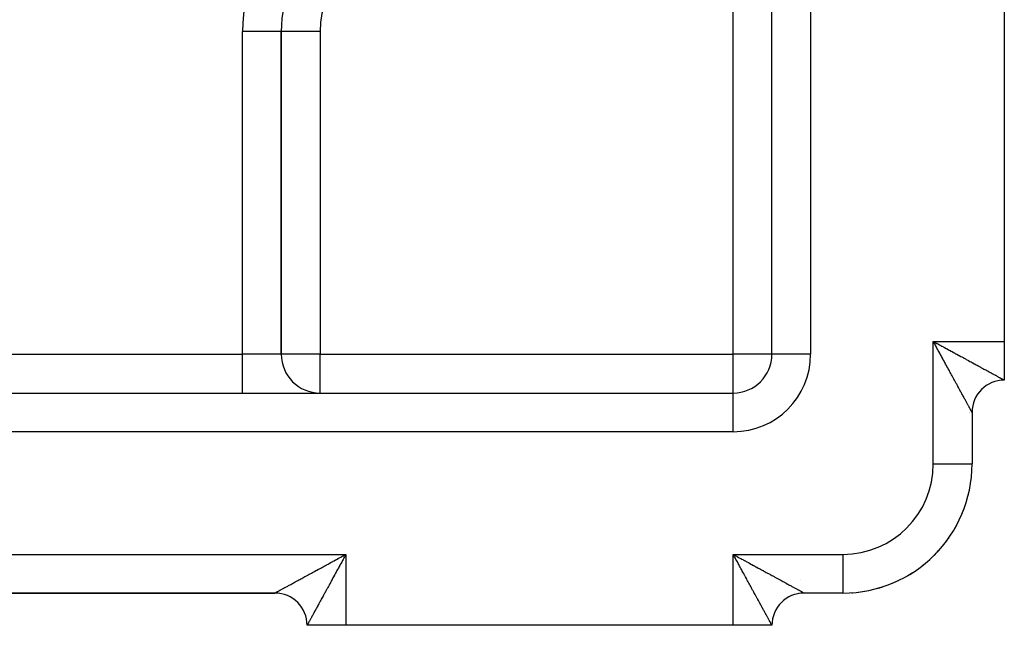
# Model space of a CAD drawing. Extents: x 24 to 1204, y -690 to 196.
# Drawn here: x 255 to 331, y -351 to -304 of the extents above; entities that cross this region are included whole.
import ezdxf

# ---------------------------------------------------------------- set-up
doc = ezdxf.new("R2010")
doc.units = 0
doc.linetypes.add('DASHED', pattern=[11.05, 8.7, -2.35])
doc.layers.get('0').update_dxf_attribs({"linetype": 'CONTINUOUS'})
doc.layers.add('NEVIDI', color=4, linetype='DASHED')

msp = doc.modelspace()

# ---------------------------------------------------------------- linework, layer by layer
at = {"color": 2}
for p, q in [((313, -329.923333), (313, -277.643599)), ((313, -329.923333), (313, -277.643599)), ((331, -298.923333), (331, -328.923333)), ((275, -329.923333), (275, -304.923333)), ((275, -304.923333), (275, -329.923333)), ((331, -328.923333), (331, -331.923333)), ((150, -332.923333), (310, -332.923333)), ((150, -332.923333), (310, -332.923333)), ((328.5, -334.423333), (328.5, -338.423333)), ((328.5, -334.423333), (328.5, -338.423333)), ((328.498172, -338.423333), (328.5, -338.423333)), ((279.880258, -345.48854), (280, -345.423333)), ((279.801207, -345.531604), (279.880258, -345.48854)), ((185.5, -348.423333), (274.5, -348.423333)), ((185.5, -348.423333), (274.5, -348.423333)), ((185.5, -348.423333), (274.5, -348.423333)), ((274.5, -348.423333), (185.5, -348.423333)), ((315.500117, -348.423333), (315.433143, -348.423333)), ((318.5, -348.423333), (315.5, -348.423333)), ((318.5, -348.423333), (315.5, -348.423333)), ((318.5, -348.421505), (318.5, -348.423333)), ((319.183899, -348.39535), (319.184211, -348.399898)), ((280, -350.923333), (277, -350.923333)), ((310, -350.923333), (280, -350.923333)), ((313, -350.923333), (310, -350.923333)), ((313, -350.923333), (312.976138, -350.923333))]:
    msp.add_line(p, q, dxfattribs=at)
for centre, radius, start, end in [((285, -304.923333), 10, 90, 180), ((278, -329.923333), 3, 180, 270), ((310, -329.923333), 3, 270, 360), ((331, -334.423333), 2.5, 90.000004, 180), ((318.5, -338.423333), 10, 270, 360), ((318.5, -338.423333), 10, 345.618014, 347.125763), ((318.5, -338.423333), 10, 337.667014, 339.748484), ((318.5, -338.423333), 10, 329.974725, 332.37044), ((318.5, -338.423333), 10, 322.400105, 324.991527), ((318.5, -338.423333), 10, 314.888865, 317.611618), ((318.5, -338.423333), 10, 307.415659, 310.230562), ((318.5, -338.423333), 10, 299.967065, 302.848175), ((309, -338.423333), 10, 296.819728, 296.827599), ((318.5, -338.423333), 10, 292.535312, 295.464232), ((274.5, -350.923333), 2.5, 0, 90), ((315.5, -350.923333), 2.5, 90, 180), ((318.5, -338.423333), 10, 273.923303, 274.334062), ((318.5, -338.423333), 10, 276.908303, 280.690493), ((318.5, -338.423333), 10, 285.115589, 288.078455)]:
    msp.add_arc(centre, radius, start, end, dxfattribs=at)
at = {"layer": 'NEVIDI', "color": 7, "linetype": 'CONTINUOUS'}
for p, q in [((316, -277.643599), (316, -329.923333)), ((310, -329.923333), (310, -297.923333)), ((272, -329.923333), (272, -304.923333)), ((275, -304.923333), (272, -304.923333)), ((278, -304.923333), (275, -304.923333)), ((278, -304.923333), (278, -329.923333)), ((325.5, -328.923333), (331, -328.923333)), ((325.5, -338.423333), (325.5, -328.923333)), ((325.565154, -329.042495), (325.5, -328.923333)), ((325.5, -328.923333), (325.578484, -328.966461)), ((325.608192, -329.121247), (325.565154, -329.042495)), ((325.578484, -328.966461), (325.697145, -329.031569)), ((325.669141, -329.232822), (325.608192, -329.121247)), ((325.67327, -329.240382), (325.669141, -329.232822)), ((325.716315, -329.319217), (325.67327, -329.240382)), ((325.697145, -329.031569), (325.775887, -329.074713)), ((325.781393, -329.438447), (325.716315, -329.319217)), ((325.775887, -329.074713), (325.808256, -329.092437)), ((325.824241, -329.516974), (325.781393, -329.438447)), ((325.808256, -329.092437), (325.894538, -329.139645)), ((325.894538, -329.139645), (325.973215, -329.182653)), ((325.973215, -329.182653), (326.091964, -329.2475)), ((326.091964, -329.2475), (326.170508, -329.290354)), ((326.170508, -329.290354), (326.288948, -329.354928)), ((326.288948, -329.354928), (326.367131, -329.397525)), ((326.367131, -329.397525), (326.485082, -329.461757)), ((188, -329.923333), (272, -329.923333)), ((272, -332.923333), (272, -329.923333)), ((275, -329.923333), (272, -329.923333)), ((278, -329.923333), (275, -329.923333)), ((278, -332.923333), (278, -329.923333)), ((278, -329.923333), (310, -329.923333)), ((310, -332.923333), (310, -329.923333)), ((313, -329.923333), (310, -329.923333)), ((316, -329.923333), (313, -329.923333)), ((325.888899, -329.635507), (325.824241, -329.516974)), ((325.931584, -329.713779), (325.888899, -329.635507)), ((325.996026, -329.83197), (325.931584, -329.713779)), ((326.03849, -329.909865), (325.996026, -329.83197)), ((326.044827, -329.921491), (326.03849, -329.909865)), ((326.102435, -330.027181), (326.044827, -329.921491)), ((326.144658, -330.104653), (326.102435, -330.027181)), ((326.208089, -330.221047), (326.144658, -330.104653)), ((326.485082, -329.461757), (326.496686, -329.468075)), ((326.496686, -329.468075), (326.562736, -329.504027)), ((326.562736, -329.504027), (326.680174, -329.567932)), ((326.680174, -329.567932), (326.757239, -329.609858)), ((326.757239, -329.609858), (326.873648, -329.673182)), ((326.873648, -329.673182), (326.950254, -329.714852)), ((326.950254, -329.714852), (327.065474, -329.777528)), ((327.065474, -329.777528), (327.141261, -329.818758)), ((327.141261, -329.818758), (327.171202, -329.835048)), ((327.171202, -329.835048), (327.2552, -329.880755)), ((327.2552, -329.880755), (327.329997, -329.921463)), ((327.329997, -329.921463), (327.442578, -329.982752)), ((327.442578, -329.982752), (327.516294, -330.022895)), ((327.516294, -330.022895), (327.627161, -330.08329)), ((327.627161, -330.08329), (327.700031, -330.123)), ((327.700031, -330.123), (327.809111, -330.182465)), ((327.809111, -330.182465), (327.818278, -330.187464)), ((327.818278, -330.187464), (327.880548, -330.221423)), ((326.249888, -330.297749), (326.208089, -330.221047)), ((326.312852, -330.413295), (326.249888, -330.297749)), ((326.354235, -330.489235), (326.312852, -330.413295)), ((326.411632, -330.59456), (326.354235, -330.489235)), ((326.416421, -330.603347), (326.411632, -330.59456)), ((326.457467, -330.678663), (326.416421, -330.603347)), ((326.518882, -330.791345), (326.457467, -330.678663)), ((326.559369, -330.865624), (326.518882, -330.791345)), ((326.620114, -330.977057), (326.559369, -330.865624)), ((326.660031, -331.050274), (326.620114, -330.977057)), ((327.880548, -330.221423), (327.987541, -330.279791)), ((327.987541, -330.279791), (328.057848, -330.318159)), ((328.057848, -330.318159), (328.162946, -330.375529)), ((328.162946, -330.375529), (328.231747, -330.413094)), ((328.231747, -330.413094), (328.334686, -330.469309)), ((328.334686, -330.469309), (328.401917, -330.506027)), ((328.401917, -330.506027), (328.427217, -330.519845)), ((328.427217, -330.519845), (328.502664, -330.561049)), ((328.502664, -330.561049), (328.56875, -330.597139)), ((328.56875, -330.597139), (328.666867, -330.650708)), ((328.666867, -330.650708), (328.73119, -330.685814)), ((328.73119, -330.685814), (328.827013, -330.738091)), ((328.827013, -330.738091), (328.889673, -330.772265)), ((328.889673, -330.772265), (328.982937, -330.82312)), ((328.982937, -330.82312), (328.989873, -330.826902)), ((328.989873, -330.826902), (329.043576, -330.856182)), ((329.043576, -330.856182), (329.134312, -330.905655)), ((329.134312, -330.905655), (329.193127, -330.937725)), ((329.193127, -330.937725), (329.28095, -330.985618)), ((326.719902, -331.160079), (326.660031, -331.050274)), ((326.759135, -331.232025), (326.719902, -331.160079)), ((326.764124, -331.241173), (326.759135, -331.232025)), ((326.817977, -331.339915), (326.764124, -331.241173)), ((326.856506, -331.410554), (326.817977, -331.339915)), ((326.914311, -331.516518), (326.856506, -331.410554)), ((326.952202, -331.585971), (326.914311, -331.516518)), ((327.008859, -331.689809), (326.952202, -331.585971)), ((327.045926, -331.75774), (327.008859, -331.689809)), ((329.28095, -330.985618), (329.337809, -331.01663)), ((329.337809, -331.01663), (329.422623, -331.062895)), ((329.422623, -331.062895), (329.477655, -331.092919)), ((329.477655, -331.092919), (329.497123, -331.103541)), ((329.497123, -331.103541), (329.559152, -331.137386)), ((329.559152, -331.137386), (329.611923, -331.16618)), ((329.611923, -331.16618), (329.690385, -331.208992)), ((329.690385, -331.208992), (329.7413, -331.236769)), ((329.7413, -331.236769), (329.816194, -331.277622)), ((329.816194, -331.277622), (329.864869, -331.304171)), ((329.864869, -331.304171), (329.936395, -331.343181)), ((329.936395, -331.343181), (329.940823, -331.345596)), ((329.940823, -331.345596), (329.982747, -331.368463)), ((329.982747, -331.368463), (330.050854, -331.405611)), ((330.050854, -331.405611), (330.094649, -331.4295)), ((330.094649, -331.4295), (330.159316, -331.464775)), ((330.159316, -331.464775), (330.200923, -331.487472)), ((330.200923, -331.487472), (330.261731, -331.520642)), ((330.261731, -331.520642), (330.300922, -331.542019)), ((330.300922, -331.542019), (330.313982, -331.549142)), ((330.313982, -331.549142), (330.35796, -331.573126)), ((330.35796, -331.573126), (330.394546, -331.593077)), ((330.394546, -331.593077), (330.447882, -331.622158)), ((330.447882, -331.622158), (330.481835, -331.640671)), ((330.481835, -331.640671), (330.531361, -331.667675)), ((330.531361, -331.667675), (330.562833, -331.684837)), ((330.562833, -331.684837), (330.608227, -331.709595)), ((330.608227, -331.709595), (330.610583, -331.71088)), ((330.610583, -331.71088), (330.636948, -331.725263)), ((330.636948, -331.725263), (330.678485, -331.74793)), ((327.096586, -331.850577), (327.045926, -331.75774)), ((327.101558, -331.859688), (327.096586, -331.850577)), ((327.137704, -331.925926), (327.101558, -331.859688)), ((327.191904, -332.025248), (327.137704, -331.925926)), ((327.227362, -332.090227), (327.191904, -332.025248)), ((327.280148, -332.186969), (327.227362, -332.090227)), ((327.314727, -332.25035), (327.280148, -332.186969)), ((327.366295, -332.344878), (327.314727, -332.25035)), ((327.39976, -332.406226), (327.366295, -332.344878)), ((327.403523, -332.413126), (327.39976, -332.406226)), ((327.449843, -332.498044), (327.403523, -332.413126)), ((327.482282, -332.557516), (327.449843, -332.498044)), ((330.678485, -331.74793), (330.704601, -331.762189)), ((330.704601, -331.762189), (330.741897, -331.782563)), ((330.741897, -331.782563), (330.765244, -331.795321)), ((330.765244, -331.795321), (330.798461, -331.813473)), ((330.798461, -331.813473), (330.819104, -331.824749)), ((330.819104, -331.824749), (330.825532, -331.82826)), ((330.825532, -331.82826), (330.848158, -331.84061)), ((330.848158, -331.84061), (330.866097, -331.850395)), ((330.866097, -331.850395), (330.890977, -331.863951)), ((330.890977, -331.863951), (330.906095, -331.872177)), ((330.906095, -331.872177), (330.926891, -331.883477)), ((330.926891, -331.883477), (330.93922, -331.890167)), ((330.93922, -331.890167), (330.955756, -331.899127)), ((330.955756, -331.899127), (330.956378, -331.899464)), ((330.956378, -331.899464), (330.965288, -331.904287)), ((330.965288, -331.904287), (330.977545, -331.91092)), ((330.977545, -331.91092), (330.984195, -331.914522)), ((330.984195, -331.914522), (330.992081, -331.91881)), ((330.992081, -331.91881), (330.995833, -331.92087)), ((330.995833, -331.92087), (330.999248, -331.922802)), ((330.999248, -331.922802), (331.000009, -331.923303)), ((331.000009, -331.923303), (331, -331.923333)), ((310, -335.923333), (310, -332.923333)), ((327.530689, -332.646265), (327.482282, -332.557516)), ((327.562245, -332.70412), (327.530689, -332.646265)), ((327.609135, -332.790088), (327.562245, -332.70412)), ((327.639564, -332.845876), (327.609135, -332.790088)), ((327.680264, -332.920492), (327.639564, -332.845876)), ((327.684724, -332.928668), (327.680264, -332.920492)), ((327.714054, -332.98244), (327.684724, -332.928668)), ((327.757414, -333.061931), (327.714054, -332.98244)), ((327.785671, -333.113732), (327.757414, -333.061931)), ((327.827322, -333.190088), (327.785671, -333.113732)), ((327.854313, -333.239568), (327.827322, -333.190088)), ((327.894107, -333.31252), (327.854313, -333.239568)), ((327.919811, -333.359641), (327.894107, -333.31252)), ((327.922316, -333.364234), (327.919811, -333.359641)), ((327.957756, -333.429206), (327.922316, -333.364234)), ((327.982237, -333.474088), (327.957756, -333.429206)), ((328.018233, -333.540083), (327.982237, -333.474088)), ((328.04142, -333.582594), (328.018233, -333.540083)), ((328.075473, -333.645028), (328.04142, -333.582594)), ((328.097281, -333.685013), (328.075473, -333.645028)), ((328.125802, -333.737302), (328.097281, -333.685013)), ((328.129308, -333.743732), (328.125802, -333.737302)), ((328.149769, -333.781243), (328.129308, -333.743732)), ((328.179751, -333.836209), (328.149769, -333.781243)), ((328.198825, -333.87118), (328.179751, -333.836209)), ((328.226627, -333.922153), (328.198825, -333.87118)), ((328.244315, -333.954585), (328.226627, -333.922153)), ((328.269972, -334.001628), (328.244315, -333.954585)), ((328.286271, -334.031515), (328.269972, -334.001628)), ((328.287541, -334.033844), (328.286271, -334.031515)), ((328.271951, -334.423333), (328.273186, -334.423333)), ((328.309741, -334.074545), (328.287541, -334.033844)), ((328.324574, -334.101738), (328.309741, -334.074545)), ((328.321818, -334.423333), (328.322958, -334.423333)), ((328.345858, -334.140745), (328.324574, -334.101738)), ((328.359225, -334.165234), (328.345858, -334.140745)), ((328.378299, -334.200172), (328.359225, -334.165234)), ((328.390137, -334.221856), (328.378299, -334.200172)), ((328.404941, -334.248975), (328.390137, -334.221856)), ((328.406921, -334.252603), (328.404941, -334.248975)), ((328.41728, -334.271586), (328.406921, -334.252603)), ((328.431799, -334.298205), (328.41728, -334.271586)), ((328.440626, -334.314399), (328.431799, -334.298205)), ((328.452815, -334.336776), (328.440626, -334.314399)), ((328.460149, -334.350251), (328.452815, -334.336776)), ((328.470032, -334.368425), (328.460149, -334.350251)), ((328.47581, -334.379058), (328.470032, -334.368425)), ((328.476143, -334.379671), (328.47581, -334.379058)), ((328.483366, -334.39297), (328.476143, -334.379671)), ((328.487589, -334.400747), (328.483366, -334.39297)), ((328.492808, -334.41035), (328.487589, -334.400747)), ((328.495479, -334.415254), (328.492808, -334.41035)), ((328.498349, -334.420485), (328.495479, -334.415254)), ((328.499469, -334.422483), (328.498349, -334.420485)), ((328.5, -334.423333), (328.499469, -334.422483)), ((310, -335.923333), (150, -335.923333)), ((325.5, -338.423333), (328.498172, -338.423333)), ((180, -345.423333), (280, -345.423333)), ((280, -345.423333), (279.956872, -345.502401)), ((280, -345.423333), (280, -350.923333)), ((310, -345.423333), (318.5, -345.423333)), ((310, -350.923333), (310, -345.423333)), ((310.065085, -345.541812), (310, -345.423333)), ((310, -345.423333), (310.078684, -345.466395)), ((310.078684, -345.466395), (310.197889, -345.53159)), ((318.5, -345.423333), (318.5, -348.421505)), ((278.509582, -346.236186), (278.62491, -346.173239)), ((278.62491, -346.173239), (278.701481, -346.131446)), ((278.701481, -346.131446), (278.817903, -346.067904)), ((278.817903, -346.067904), (278.895089, -346.025779)), ((278.895089, -346.025779), (279.000727, -345.96813)), ((279.000727, -345.96813), (279.012337, -345.961795)), ((279.012337, -345.961795), (279.090123, -345.91935)), ((279.090123, -345.91935), (279.20823, -345.85491)), ((279.20823, -345.85491), (279.286436, -345.812247)), ((279.286436, -345.812247), (279.404989, -345.747585)), ((279.404989, -345.747585), (279.483635, -345.704698)), ((279.483635, -345.704698), (279.602789, -345.639736)), ((279.568406, -346.214591), (279.525808, -346.292687)), ((279.63298, -346.096205), (279.568406, -346.214591)), ((279.602789, -345.639736), (279.681968, -345.596578)), ((279.675834, -346.017638), (279.63298, -346.096205)), ((279.740682, -345.898751), (279.675834, -346.017638)), ((279.681968, -345.596578), (279.689565, -345.592438)), ((279.689565, -345.592438), (279.801207, -345.531604)), ((279.783689, -345.819904), (279.740682, -345.898751)), ((279.830993, -345.733181), (279.783689, -345.819904)), ((279.848764, -345.7006), (279.830993, -345.733181)), ((279.891773, -345.621749), (279.848764, -345.7006)), ((279.956872, -345.502401), (279.891773, -345.621749)), ((310.108235, -345.620478), (310.065085, -345.541812)), ((310.169103, -345.731589), (310.108235, -345.620478)), ((310.173238, -345.739141), (310.169103, -345.731589)), ((310.216312, -345.817871), (310.173238, -345.739141)), ((310.197889, -345.53159), (310.276834, -345.574739)), ((310.281399, -345.936966), (310.216312, -345.817871)), ((310.276834, -345.574739), (310.309278, -345.592467)), ((310.324167, -346.015297), (310.281399, -345.936966)), ((310.309278, -345.592467), (310.395876, -345.639768)), ((310.388775, -346.133731), (310.324167, -346.015297)), ((310.431595, -346.212282), (310.388775, -346.133731)), ((310.395876, -345.639768), (310.474577, -345.682739)), ((310.496055, -346.330604), (310.431595, -346.212282)), ((310.474577, -345.682739), (310.593165, -345.747458)), ((310.593165, -345.747458), (310.671537, -345.790213)), ((310.671537, -345.790213), (310.790098, -345.85487)), ((310.790098, -345.85487), (310.868267, -345.897487)), ((310.868267, -345.897487), (310.986178, -345.961755)), ((310.986178, -345.961755), (310.997931, -345.968161)), ((310.997931, -345.968161), (311.063775, -346.004042)), ((311.063775, -346.004042), (311.181149, -346.067996)), ((311.181149, -346.067996), (311.25811, -346.109926)), ((311.25811, -346.109926), (311.374268, -346.173207)), ((311.374268, -346.173207), (311.450694, -346.214841)), ((311.450694, -346.214841), (311.565872, -346.277586)), ((277.07314, -347.01986), (277.165746, -346.969364)), ((277.165746, -346.969364), (277.233889, -346.932207)), ((277.233889, -346.932207), (277.33782, -346.87553)), ((277.33782, -346.87553), (277.407134, -346.837729)), ((277.407134, -346.837729), (277.513325, -346.779812)), ((277.513325, -346.779812), (277.58395, -346.741289)), ((277.58395, -346.741289), (277.682471, -346.687546)), ((277.682471, -346.687546), (277.691826, -346.682443)), ((277.691826, -346.682443), (277.763692, -346.643236)), ((277.763692, -346.643236), (277.873474, -346.58334)), ((277.873474, -346.58334), (277.946457, -346.543517)), ((277.946457, -346.543517), (278.057891, -346.482709)), ((278.057891, -346.482709), (278.131808, -346.44237)), ((278.131808, -346.44237), (278.24461, -346.380808)), ((278.24461, -346.380808), (278.319795, -346.339774)), ((278.319795, -346.339774), (278.328636, -346.334948)), ((278.328636, -346.334948), (278.433791, -346.277554)), ((278.433791, -346.277554), (278.509582, -346.236186)), ((279.145807, -346.989357), (279.104577, -347.064945)), ((279.208484, -346.87445), (279.145807, -346.989357)), ((279.250153, -346.798056), (279.208484, -346.87445)), ((279.313475, -346.681965), (279.250153, -346.798056)), ((279.355401, -346.605102), (279.313475, -346.681965)), ((279.419283, -346.487983), (279.355401, -346.605102)), ((279.455213, -346.422113), (279.419283, -346.487983)), ((279.461572, -346.410454), (279.455213, -346.422113)), ((279.525808, -346.292687), (279.461572, -346.410454)), ((310.538424, -346.408416), (310.496055, -346.330604)), ((310.544742, -346.42002), (310.538424, -346.408416)), ((310.602417, -346.525985), (310.544742, -346.42002)), ((310.6446, -346.60351), (310.602417, -346.525985)), ((310.708036, -346.720114), (310.6446, -346.60351)), ((310.749849, -346.796982), (310.708036, -346.720114)), ((310.812836, -346.912776), (310.749849, -346.796982)), ((310.854196, -346.98881), (310.812836, -346.912776)), ((310.911715, -347.094535), (310.854196, -346.98881)), ((311.565872, -346.277586), (311.641417, -346.318742)), ((311.641417, -346.318742), (311.671289, -346.335017)), ((311.671289, -346.335017), (311.755221, -346.380746)), ((311.755221, -346.380746), (311.829918, -346.421446)), ((311.829918, -346.421446), (311.942361, -346.48272)), ((311.942361, -346.48272), (312.016003, -346.522856)), ((312.016003, -346.522856), (312.126868, -346.583287)), ((312.126868, -346.583287), (312.199566, -346.62292)), ((312.199566, -346.62292), (312.308565, -346.682353)), ((312.308565, -346.682353), (312.318243, -346.687631)), ((312.318243, -346.687631), (312.380097, -346.721364)), ((312.380097, -346.721364), (312.487231, -346.779799)), ((312.487231, -346.779799), (312.557421, -346.81809)), ((312.557421, -346.81809), (312.662698, -346.875529)), ((312.662698, -346.875529), (312.731599, -346.913126)), ((312.731599, -346.913126), (312.834465, -346.969263)), ((312.834465, -346.969263), (312.902011, -347.006127)), ((275.683892, -347.777575), (275.733272, -347.750639)), ((275.733272, -347.750639), (275.809691, -347.708957)), ((275.809691, -347.708957), (275.861293, -347.680812)), ((275.861293, -347.680812), (275.940948, -347.637367)), ((275.940948, -347.637367), (275.994646, -347.608079)), ((275.994646, -347.608079), (276.00285, -347.603604)), ((276.00285, -347.603604), (276.077485, -347.562896)), ((276.077485, -347.562896), (276.133225, -347.532493)), ((276.133225, -347.532493), (276.219101, -347.485651)), ((276.219101, -347.485651), (276.276993, -347.454072)), ((276.276993, -347.454072), (276.365758, -347.405652)), ((276.365758, -347.405652), (276.425597, -347.37301)), ((276.425597, -347.37301), (276.51023, -347.326843)), ((276.51023, -347.326843), (276.517122, -347.323084)), ((276.517122, -347.323084), (276.578483, -347.289613)), ((276.578483, -347.289613), (276.67288, -347.238126)), ((276.67288, -347.238126), (276.73615, -347.203619)), ((276.73615, -347.203619), (276.833098, -347.150749)), ((276.833098, -347.150749), (276.898099, -347.115305)), ((276.898099, -347.115305), (276.997539, -347.061083)), ((276.997539, -347.061083), (277.06399, -347.02485)), ((277.06399, -347.02485), (277.07314, -347.01986)), ((278.735718, -347.741187), (278.701911, -347.803167)), ((278.740913, -347.731663), (278.735718, -347.741187)), ((278.800338, -347.622718), (278.740913, -347.731663)), ((278.840041, -347.549928), (278.800338, -347.622718)), ((278.900437, -347.439203), (278.840041, -347.549928)), ((278.94058, -347.365607), (278.900437, -347.439203)), ((279.001871, -347.253241), (278.94058, -347.365607)), ((279.042598, -347.178573), (279.001871, -347.253241)), ((279.088381, -347.094638), (279.042598, -347.178573)), ((279.104577, -347.064945), (279.088381, -347.094638)), ((310.916488, -347.103306), (310.911715, -347.094535)), ((310.957423, -347.178535), (310.916488, -347.103306)), ((311.018959, -347.291596), (310.957423, -347.178535)), ((311.059424, -347.36592), (311.018959, -347.291596)), ((311.12009, -347.477316), (311.059424, -347.36592)), ((311.159959, -347.550498), (311.12009, -347.477316)), ((311.219883, -347.660453), (311.159959, -347.550498)), ((311.259135, -347.732448), (311.219883, -347.660453)), ((311.264133, -347.741615), (311.259135, -347.732448)), ((311.31797, -347.840326), (311.264133, -347.741615)), ((312.902011, -347.006127), (312.927255, -347.019904)), ((312.927255, -347.019904), (313.00263, -347.061043)), ((313.00263, -347.061043), (313.068478, -347.096981)), ((313.068478, -347.096981), (313.166923, -347.150708)), ((313.166923, -347.150708), (313.231154, -347.185758)), ((313.231154, -347.185758), (313.326957, -347.238029)), ((313.326957, -347.238029), (313.389495, -347.272146)), ((313.389495, -347.272146), (313.482964, -347.323132)), ((313.482964, -347.323132), (313.489876, -347.326902)), ((313.489876, -347.326902), (313.543628, -347.356221)), ((313.515266, -347.350536), (313.516613, -347.350084)), ((313.543628, -347.356221), (313.634263, -347.405655)), ((313.634263, -347.405655), (313.693034, -347.43771)), ((313.693034, -347.43771), (313.780871, -347.485619)), ((313.780871, -347.485619), (313.837848, -347.516695)), ((313.837848, -347.516695), (313.922466, -347.56285)), ((313.922466, -347.56285), (313.977404, -347.592817)), ((313.977404, -347.592817), (313.997181, -347.603604)), ((313.997181, -347.603604), (314.059111, -347.637386)), ((314.059111, -347.637386), (314.111873, -347.666167)), ((314.111873, -347.666167), (314.19038, -347.708993)), ((314.19038, -347.708993), (314.241029, -347.736622)), ((314.241029, -347.736622), (314.316192, -347.777622)), ((315.175907, -347.411677), (315.178514, -347.410363)), ((274.500915, -348.422802), (274.502946, -348.42168)), ((274.502946, -348.42168), (274.508188, -348.418814)), ((274.508188, -348.418814), (274.513091, -348.416141)), ((274.513091, -348.416141), (274.522682, -348.410918)), ((274.522682, -348.410918), (274.530455, -348.406687)), ((274.530455, -348.406687), (274.543726, -348.399463)), ((274.543726, -348.399463), (274.544309, -348.399146)), ((274.544309, -348.399146), (274.554913, -348.393372)), ((274.554913, -348.393372), (274.573066, -348.383484)), ((274.573066, -348.383484), (274.586465, -348.376183)), ((274.586465, -348.376183), (274.608884, -348.363962)), ((274.608884, -348.363962), (274.625084, -348.355128)), ((274.625084, -348.355128), (274.651708, -348.340606)), ((274.651708, -348.340606), (274.670687, -348.330251)), ((274.670687, -348.330251), (274.674311, -348.328274)), ((274.674311, -348.328274), (274.701408, -348.313489)), ((274.701408, -348.313489), (274.723146, -348.301627)), ((274.723146, -348.301627), (274.758066, -348.282572)), ((274.758066, -348.282572), (274.782599, -348.269187)), ((274.782599, -348.269187), (274.82157, -348.247928)), ((274.82157, -348.247928), (274.848742, -348.233107)), ((274.848742, -348.233107), (274.889462, -348.210898)), ((274.889462, -348.210898), (274.891808, -348.209619)), ((274.891808, -348.209619), (274.921556, -348.193394)), ((274.921556, -348.193394), (274.968751, -348.167652)), ((274.968751, -348.167652), (275.00118, -348.149964)), ((275.00118, -348.149964), (275.052154, -348.122159)), ((275.052154, -348.122159), (275.087104, -348.103095)), ((275.087104, -348.103095), (275.142045, -348.073127)), ((275.142045, -348.073127), (275.179672, -348.052603)), ((275.179672, -348.052603), (275.185954, -348.049177)), ((275.185954, -348.049177), (275.238217, -348.020672)), ((275.238217, -348.020672), (275.278213, -347.998858)), ((275.278213, -347.998858), (275.34065, -347.964804)), ((275.34065, -347.964804), (275.383139, -347.94163)), ((275.383139, -347.94163), (275.449141, -347.90563)), ((275.449141, -347.90563), (275.494058, -347.881128)), ((275.494058, -347.881128), (275.559221, -347.845583)), ((275.559221, -347.845583), (275.56364, -347.843172)), ((275.56364, -347.843172), (275.610754, -347.817472)), ((275.610754, -347.817472), (275.683892, -347.777575)), ((278.326192, -348.491989), (278.272623, -348.590198)), ((278.362255, -348.425872), (278.326192, -348.491989)), ((278.403363, -348.350507), (278.362255, -348.425872)), ((278.417119, -348.325287), (278.403363, -348.350507)), ((278.454024, -348.257628), (278.417119, -348.325287)), ((278.51024, -348.154564), (278.454024, -348.257628)), ((278.547806, -348.085694), (278.51024, -348.154564)), ((278.605177, -347.980514), (278.547806, -348.085694)), ((278.643544, -347.910173), (278.605177, -347.980514)), ((278.701911, -347.803167), (278.643544, -347.910173)), ((311.356531, -347.911007), (311.31797, -347.840326)), ((311.414341, -348.016933), (311.356531, -347.911007)), ((311.452203, -348.086291), (311.414341, -348.016933)), ((311.508888, -348.190105), (311.452203, -348.086291)), ((311.545983, -348.258031), (311.508888, -348.190105)), ((311.596515, -348.350555), (311.545983, -348.258031)), ((311.601492, -348.359668), (311.596515, -348.350555)), ((311.637719, -348.426002), (311.601492, -348.359668)), ((311.691881, -348.525186), (311.637719, -348.426002)), ((314.146025, -347.787933), (314.148743, -347.791182)), ((314.316192, -347.777622), (314.364661, -347.804061)), ((314.364661, -347.804061), (314.436418, -347.843203)), ((314.436418, -347.843203), (314.440806, -347.845596)), ((314.440806, -347.845596), (314.482784, -347.868494)), ((314.482784, -347.868494), (314.55076, -347.905571)), ((314.55076, -347.905571), (314.59459, -347.929478)), ((314.59459, -347.929478), (314.659259, -347.964751)), ((314.659259, -347.964751), (314.700832, -347.987426)), ((314.700832, -347.987426), (314.761681, -348.020615)), ((314.761681, -348.020615), (314.800765, -348.041933)), ((314.800765, -348.041933), (314.813926, -348.049111)), ((314.813926, -348.049111), (314.857955, -348.073126)), ((314.857955, -348.073126), (314.894587, -348.093107)), ((314.894587, -348.093107), (314.947791, -348.122126)), ((314.947791, -348.122126), (314.981799, -348.140674)), ((314.981799, -348.140674), (315.031269, -348.167655)), ((315.031269, -348.167655), (315.062684, -348.184788)), ((315.036104, -348.402957), (315.033076, -348.404525)), ((315.062684, -348.184788), (315.108222, -348.209623)), ((315.085751, -348.369135), (315.084543, -348.369958)), ((315.108222, -348.209623), (315.110464, -348.210846)), ((315.110464, -348.210846), (315.13698, -348.225308)), ((315.13698, -348.225308), (315.178484, -348.247948)), ((315.178484, -348.247948), (315.204497, -348.262142)), ((315.204497, -348.262142), (315.24191, -348.282564)), ((315.24191, -348.282564), (315.26521, -348.295285)), ((315.26521, -348.295285), (315.298482, -348.313452)), ((315.298482, -348.313452), (315.319207, -348.324767)), ((315.319207, -348.324767), (315.325595, -348.328254)), ((315.325595, -348.328254), (315.348229, -348.340606)), ((315.348229, -348.340606), (315.366134, -348.350374)), ((315.366134, -348.350374), (315.391044, -348.363953)), ((315.391044, -348.363953), (315.406133, -348.372171)), ((315.406133, -348.372171), (315.426907, -348.383477)), ((315.426907, -348.383477), (315.439228, -348.390176)), ((315.439228, -348.390176), (315.455726, -348.399139)), ((315.455726, -348.399139), (315.456315, -348.399459)), ((315.456315, -348.399459), (315.465191, -348.404278)), ((315.465191, -348.404278), (315.477421, -348.410915)), ((315.478912, -348.398997), (315.47738, -348.399612)), ((315.477421, -348.410915), (315.484081, -348.414532)), ((315.484081, -348.414532), (315.491943, -348.418811)), ((315.491943, -348.418811), (315.495698, -348.420868)), ((315.495698, -348.420868), (315.499164, -348.422802)), ((315.499164, -348.422802), (315.499985, -348.423303)), ((315.499985, -348.423303), (315.5, -348.423333)), ((318.50224, -348.421403), (318.500002, -348.423333)), ((319.183551, -348.390282), (319.183899, -348.39535)), ((277.906704, -349.261059), (277.860437, -349.345881)), ((277.937715, -349.204204), (277.906704, -349.261059)), ((277.985612, -349.116393), (277.937715, -349.204204)), ((278.017681, -349.057598), (277.985612, -349.116393)), ((278.067157, -348.966891), (278.017681, -349.057598)), ((278.096383, -348.91331), (278.067157, -348.966891)), ((278.100227, -348.906261), (278.096383, -348.91331)), ((278.151074, -348.81304), (278.100227, -348.906261)), ((278.185244, -348.750395), (278.151074, -348.81304)), ((278.237519, -348.654556), (278.185244, -348.750395)), ((278.272623, -348.590198), (278.237519, -348.654556)), ((311.727381, -348.59021), (311.691881, -348.525186)), ((311.780153, -348.68691), (311.727381, -348.59021)), ((311.814763, -348.750355), (311.780153, -348.68691)), ((311.86612, -348.844526), (311.814763, -348.750355)), ((311.899787, -348.90627), (311.86612, -348.844526)), ((311.903569, -348.913206), (311.899787, -348.90627)), ((311.949705, -348.997824), (311.903569, -348.913206)), ((311.982326, -349.057651), (311.949705, -348.997824)), ((312.030716, -349.146395), (311.982326, -349.057651)), ((312.062288, -349.204288), (312.030716, -349.146395)), ((312.109084, -349.290086), (312.062288, -349.204288)), ((277.493835, -350.017973), (277.458559, -350.082643)), ((277.517725, -349.974176), (277.493835, -350.017973)), ((277.554866, -349.906087), (277.517725, -349.974176)), ((277.577651, -349.864315), (277.554866, -349.906087)), ((277.580152, -349.85973), (277.577651, -349.864315)), ((277.61917, -349.788199), (277.580152, -349.85973)), ((277.645719, -349.739527), (277.61917, -349.788199)), ((277.686574, -349.66463), (277.645719, -349.739527)), ((277.714349, -349.613708), (277.686574, -349.66463)), ((277.75716, -349.535223), (277.714349, -349.613708)), ((277.785952, -349.482439), (277.75716, -349.535223)), ((277.819793, -349.420396), (277.785952, -349.482439)), ((277.830484, -349.400796), (277.819793, -349.420396)), ((277.860437, -349.345881), (277.830484, -349.400796)), ((312.139564, -349.345959), (312.109084, -349.290086)), ((312.180209, -349.420458), (312.139564, -349.345959)), ((312.184763, -349.428805), (312.180209, -349.420458)), ((312.214053, -349.482487), (312.184763, -349.428805)), ((312.257519, -349.562144), (312.214053, -349.482487)), ((312.28566, -349.61372), (312.257519, -349.562144)), ((312.327296, -349.69004), (312.28566, -349.61372)), ((312.35429, -349.739528), (312.327296, -349.69004)), ((312.394072, -349.812465), (312.35429, -349.739528)), ((312.41985, -349.85973), (312.394072, -349.812465)), ((312.422265, -349.864158), (312.41985, -349.85973)), ((312.457723, -349.929168), (312.422265, -349.864158)), ((312.482279, -349.974189), (312.457723, -349.929168)), ((312.518334, -350.040288), (312.482279, -349.974189)), ((312.541443, -350.082651), (312.518334, -350.040288)), ((277.072938, -350.789616), (277.059382, -350.814468)), ((277.082724, -350.771676), (277.072938, -350.789616)), ((277.09504, -350.749097), (277.082724, -350.771676)), ((277.098627, -350.742521), (277.09504, -350.749097)), ((277.109861, -350.721925), (277.098627, -350.742521)), ((277.128013, -350.688647), (277.109861, -350.721925)), ((277.140771, -350.665258), (277.128013, -350.688647)), ((277.161147, -350.627901), (277.140771, -350.665258)), ((277.175405, -350.601761), (277.161147, -350.627901)), ((277.198073, -350.560201), (277.175405, -350.601761)), ((277.212415, -350.533908), (277.198073, -350.560201)), ((277.213717, -350.53152), (277.212415, -350.533908)), ((277.238489, -350.486105), (277.213717, -350.53152)), ((277.25566, -350.454624), (277.238489, -350.486105)), ((277.282665, -350.405113), (277.25566, -350.454624)), ((277.301177, -350.371174), (277.282665, -350.405113)), ((277.330259, -350.317857), (277.301177, -350.371174)), ((277.350208, -350.281283), (277.330259, -350.317857)), ((277.374171, -350.237352), (277.350208, -350.281283)), ((277.381316, -350.224252), (277.374171, -350.237352)), ((277.402692, -350.185063), (277.381316, -350.224252)), ((277.435863, -350.124251), (277.402692, -350.185063)), ((277.458559, -350.082643), (277.435863, -350.124251)), ((312.575403, -350.144905), (312.541443, -350.082651)), ((312.59731, -350.185065), (312.575403, -350.144905)), ((312.625809, -350.237315), (312.59731, -350.185065)), ((312.629352, -350.243812), (312.625809, -350.237315)), ((312.649793, -350.281294), (312.629352, -350.243812)), ((312.679682, -350.336107), (312.649793, -350.281294)), ((312.698825, -350.371214), (312.679682, -350.336107)), ((312.726696, -350.422332), (312.698825, -350.371214)), ((312.744341, -350.454692), (312.726696, -350.422332)), ((312.770068, -350.501871), (312.744341, -350.454692)), ((312.78626, -350.531558), (312.770068, -350.501871)), ((312.787547, -350.533917), (312.78626, -350.531558)), ((312.809753, -350.574619), (312.787547, -350.533917)), ((312.824595, -350.601815), (312.809753, -350.574619)), ((312.845851, -350.64074), (312.824595, -350.601815)), ((312.859229, -350.665228), (312.845851, -350.64074)), ((312.878247, -350.700028), (312.859229, -350.665228)), ((312.890139, -350.721793), (312.878247, -350.700028)), ((312.904927, -350.748866), (312.890139, -350.721793)), ((312.906914, -350.752503), (312.904927, -350.748866)), ((312.917278, -350.771492), (312.906914, -350.752503)), ((312.93177, -350.798066), (312.917278, -350.771492)), ((312.940619, -350.814311), (312.93177, -350.798066)), ((277.00003, -350.923278), (277, -350.923333)), ((277.000531, -350.922358), (277.00003, -350.923278)), ((277.002463, -350.918816), (277.000531, -350.922358)), ((277.004524, -350.915038), (277.002463, -350.918816)), ((277.008811, -350.907178), (277.004524, -350.915038)), ((277.012413, -350.900576), (277.008811, -350.907178)), ((277.019042, -350.888423), (277.012413, -350.900576)), ((277.023851, -350.879607), (277.019042, -350.888423)), ((277.024196, -350.878973), (277.023851, -350.879607)), ((277.033167, -350.862528), (277.024196, -350.878973)), ((277.039856, -350.850265), (277.033167, -350.862528)), ((277.051156, -350.829549), (277.039856, -350.850265)), ((277.059382, -350.814468), (277.051156, -350.829549)), ((312.952832, -350.836763), (312.940619, -350.814311)), ((312.960145, -350.850226), (312.952832, -350.836763)), ((312.970034, -350.868456), (312.960145, -350.850226)), ((312.975795, -350.879091), (312.970034, -350.868456)), ((312.976132, -350.879713), (312.975795, -350.879091)), ((312.983347, -350.893044), (312.976132, -350.879713)), ((312.987588, -350.900881), (312.983347, -350.893044)), ((312.992801, -350.910501), (312.987588, -350.900881)), ((312.995476, -350.915415), (312.992801, -350.910501)), ((312.998346, -350.920621), (312.995476, -350.915415)), ((312.999469, -350.922581), (312.998346, -350.920621)), ((313, -350.923333), (312.999469, -350.922581))]:
    msp.add_line(p, q, dxfattribs=at)
for centre, radius, start, end in [((285, -304.923333), 13, 90, 180), ((285, -304.923333), 7, 90, 180), ((310, -329.923333), 6, 270, 360), ((318.5, -338.423333), 7, 270, 360)]:
    msp.add_arc(centre, radius, start, end, dxfattribs=at)

doc.saveas('drawing.dxf')
